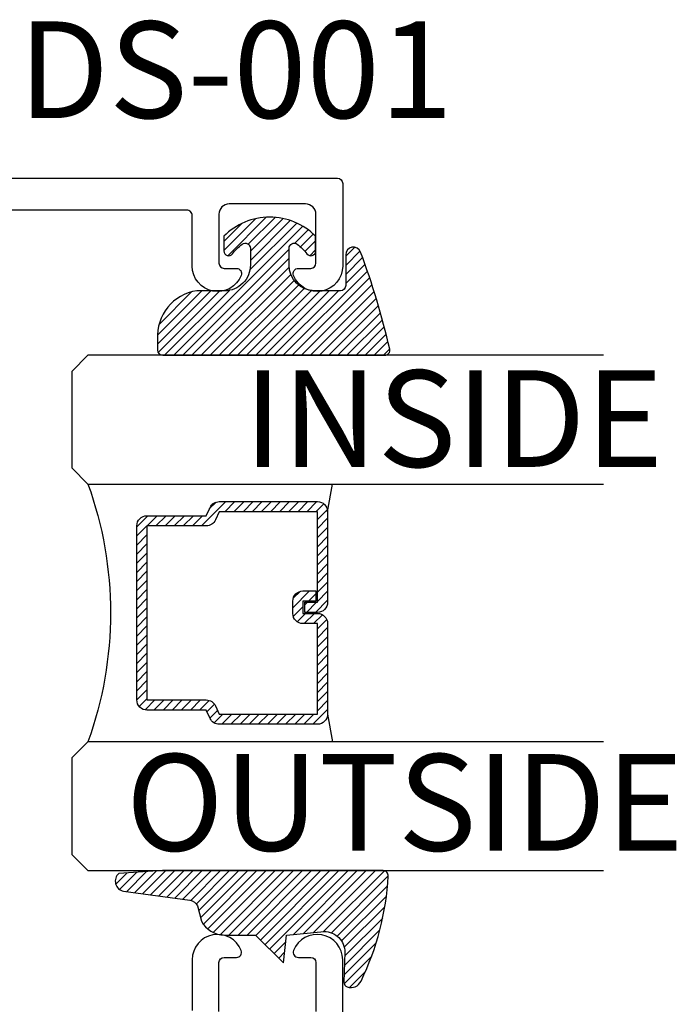
# Model space of a CAD drawing. Units: inches. Extents: x 0 to 70, y 0 to 43.6.
# Drawn here: x 8.5 to 9.8, y 26.5 to 28.4 of the extents above; entities that cross this region are included whole.
import ezdxf

# ---------------------------------------------------------------- set-up
doc = ezdxf.new("R2010")
doc.units = ezdxf.units.IN
doc.header["$LTSCALE"] = 0.5
doc.header["$MEASUREMENT"] = 0
for name, color, linetype in [('Arcadia-Profile', 5, 'Continuous'), ('Arcadia-Shade', 8, 'Continuous'), ('Arcadia-Text', 3, 'Continuous')]:
    doc.layers.add(name, color=color, linetype=linetype)
doc.styles.get("Standard").update_dxf_attribs({"font": 'ARIALN.TTF'})

# ---------------------------------------------------------------- blocks, each defined once
blk = doc.blocks.new('*U39')
at = {"layer": 'Arcadia-Shade', "lineweight": -3}
h = blk.add_hatch(dxfattribs=at)
h.set_pattern_fill('ANSI31', color=256, scale=0.1, style=0)
h.set_pattern_definition([(45, (-12.49009116438055, -10.79353366436353), (-0.0088388347648318, 0.0088388347648318), [])])
edge = h.paths.add_edge_path()
edge.add_line((0.4990116755820751, 0.4285564927512802), (0.5229934129158452, 0.4285564927512838))
edge.add_arc((0.5229934129158464, 0.4482414927513224), 0.0196850000000387, 269.9999999999964, 359.9999999999984)
edge.add_line((0.5426784129158851, 0.4482414927513219), (0.5426784129158851, 0.4732180318310384))
edge.add_line((0.5426784129158851, 0.4732180318310384), (0.5229934129158452, 0.4732180318310384))
edge.add_line((0.5229934129158452, 0.4732180318310384), (0.5229934129158452, 0.4482414927513219))
edge.add_line((0.5229934129158452, 0.4482414927513219), (0.4990116755820751, 0.4482414927513219))
edge.add_line((0.4990116755820751, 0.4482414927513219), (0.4990116755820751, 0.4763228331426533))
edge.add_arc((0.47932667558206, 0.476322833142687), 0.0196850000000151, 359.9999999999018, 449.9999999999017)
edge.add_line((0.4793266755820938, 0.4960078331427021), (0.3036411249999347, 0.4960078331426985))
edge.add_arc((0.3036411249999347, 0.4763228331426604), 0.0196850000000382, 90, 180)
edge.add_line((0.2839561249998965, 0.4763228331426604), (0.2839561249998965, 0.2858323436881278))
edge.add_arc((0.3036411249999145, 0.2858323436881261), 0.019685000000018, 179.999999999995, 245.4529343159603)
edge.add_line((0.2954631769583571, 0.2679264678137017), (0.3114070047096007, 0.2606446238063391))
edge.add_line((0.3114070047096007, 0.2606446238063391), (0.3114070047096007, 0.1457257251104203))
edge.add_arc((0.3310920047095802, 0.145725725110422), 0.0196849999999795, 180.0000000000052, 270.0000000000052)
edge.add_line((0.331092004709582, 0.1260407251104425), (0.668905995290265, 0.126040725110439))
edge.add_arc((0.668905995290266, 0.1457257251104211), 0.0196849999999822, 269.9999999999974, 359.9999999999974)
edge.add_line((0.6885909952902481, 0.1457257251104203), (0.6885909952902481, 0.2606446238063391))
edge.add_line((0.6885909952902481, 0.2606446238063391), (0.7045348230414366, 0.2679264678137088))
edge.add_arc((0.6963568749998893, 0.2858323436881248), 0.0196850000000061, 294.547065684023, 359.9999999999882)
edge.add_line((0.7160418749998954, 0.2858323436881207), (0.7160418749998936, 0.4763228331426604))
edge.add_arc((0.696356874999912, 0.47632283314266), 0.0196849999999816, 9.694e-13, 89.99999999999903)
edge.add_line((0.6963568749999123, 0.4960078331426417), (0.5206721869999261, 0.4960078331426985))
edge.add_arc((0.5206721869999243, 0.4763228331426586), 0.0196850000000399, 89.99999999999484, 179.9999999999948)
edge.add_line((0.5009871869998844, 0.4763228331426604), (0.5009871869998844, 0.4521573060815705))
edge.add_line((0.5009871869998844, 0.4521573060815705), (0.5206721869999261, 0.4521573060815705))
edge.add_line((0.5206721869999261, 0.4521573060815705), (0.5206721869999261, 0.4763228331426604))
edge.add_line((0.5206721869999261, 0.4763228331426604), (0.6963568749999123, 0.4763228331426604))
edge.add_line((0.6963568749999123, 0.4763228331426604), (0.6963568749999123, 0.2858323436881207))
edge.add_line((0.6963568749999123, 0.2858323436881207), (0.6804130472487256, 0.2785504996807049))
edge.add_arc((0.6885909952902385, 0.260644623806309), 0.0196849999999735, 114.5470656839565, 179.9999999999124)
edge.add_line((0.668905995290265, 0.2606446238063391), (0.668905995290265, 0.1457257251104203))
edge.add_line((0.668905995290265, 0.1457257251104203), (0.331092004709582, 0.1457257251104203))
edge.add_line((0.331092004709582, 0.1457257251104203), (0.331092004709582, 0.2606446238063391))
edge.add_arc((0.311407004709616, 0.2606446238063067), 0.019684999999966, 9.43583e-11, 65.45293431605755)
edge.add_line((0.3195849527511214, 0.2785504996806978), (0.3036411249999347, 0.2858323436881207))
edge.add_line((0.3036411249999347, 0.2858323436881207), (0.3036411249999347, 0.4763228331426604))
edge.add_line((0.3036411249999347, 0.4763228331426604), (0.4793266755820938, 0.4763228331426604))
edge.add_line((0.4793266755820938, 0.4763228331426604), (0.4793266755820938, 0.4482414927513219))
edge.add_arc((0.4990116755821053, 0.4482414927512917), 0.0196850000000115, 179.9999999999121, 269.9999999999121)
at = {"layer": 'Arcadia-Profile'}
for p, q in [((0, 0.03125), (2.5e-15, 1.03125)), ((0.2500000000000007, 1.03125), (0.25, 0.03125)), ((0.75, 0.03125), (0.7500000000000007, 1.03125)), ((1, 1.03125), (1, 0.03125)), ((0.3036416249999334, 0.4960078331427021), (0.2499999999999218, 0.5053829846366896)), ((0.6963568749999123, 0.4960078331427021), (0.7499984999999257, 0.5053829846366896)), ((0.7080088700575029, 0.2699663348586228), (0.7122228838293801, 0.2741803486304981)), ((0.03125, 0), (0, 0.03125)), ((0.03125, 0), (0, 0.03125)), ((0.03125, 0), (0, 0.03125)), ((0.03125, 0), (0, 0.03125)), ((0.03125, 0), (0, 0.03125)), ((0.25, 0.03125), (0.21875, 0)), ((0.25, 0.03125), (0.21875, 0)), ((0.78125, 0), (0.75, 0.03125)), ((1, 0.03125), (0.96875, 0)), ((0.21875, 0), (0.03125, 0)), ((0.21875, 0), (0.03125, 0)), ((0.96875, 0), (0.78125, 0))]:
    blk.add_line(p, q, dxfattribs=at)
blk.add_lwpolyline([(0.4990116755820751, 0.4285564927512802), (0.5229934129158452, 0.4285564927512838, 0.4142135623731049), (0.5426784129158851, 0.4482414927513219), (0.5426784129158851, 0.4732180318310384), (0.5229934129158452, 0.4732180318310384), (0.5229934129158452, 0.4482414927513219), (0.4990116755820751, 0.4482414927513219), (0.4990116755820751, 0.4763228331426533, 0.4142135623730951), (0.4793266755820938, 0.4960078331427021), (0.3036411249999347, 0.4960078331426985, 0.4142135623730951), (0.2839561249998965, 0.4763228331426604), (0.2839561249998965, 0.2858323436881278, 0.2936188569408289), (0.2954631769583571, 0.2679264678137017), (0.3114070047096007, 0.2606446238063391), (0.3114070047096007, 0.1457257251104203, 0.4142135623730951), (0.331092004709582, 0.1260407251104425), (0.668905995290265, 0.126040725110439, 0.4142135623730951), (0.6885909952902481, 0.1457257251104203), (0.6885909952902481, 0.2606446238063391), (0.7045348230414366, 0.2679264678137088, 0.2936188569408282), (0.7160418749998954, 0.2858323436881207), (0.7160418749998936, 0.4763228331426604, 0.4142135623730852), (0.6963568749999123, 0.4960078331426417), (0.5206721869999261, 0.4960078331426985, 0.4142135623730951), (0.5009871869998844, 0.4763228331426604), (0.5009871869998844, 0.4521573060815705), (0.5206721869999261, 0.4521573060815705), (0.5206721869999261, 0.4763228331426604), (0.6963568749999123, 0.4763228331426604), (0.6963568749999123, 0.2858323436881207), (0.6804130472487256, 0.2785504996807049, 0.2936188569407848), (0.668905995290265, 0.2606446238063391), (0.668905995290265, 0.1457257251104203), (0.331092004709582, 0.1457257251104203), (0.331092004709582, 0.2606446238063391, 0.2936188569408189), (0.3195849527511214, 0.2785504996806978), (0.3036411249999347, 0.2858323436881207), (0.3036411249999347, 0.4763228331426604), (0.4793266755820938, 0.4763228331426604), (0.4793266755820938, 0.4482414927513219, 0.4142135623730946)], format="xyb", close=True, dxfattribs=at)
blk.add_arc((0.4999992499998971, -0.6625220109668888), 0.7374409998105559, 70.18348207574029, 109.8165179242613, dxfattribs=at)
blk = doc.blocks.new('*U2')
at = {"layer": 'Arcadia-Shade', "lineweight": -3}
h = blk.add_hatch(dxfattribs=at)
h.set_pattern_fill('ANSI31', color=256, scale=0.1, style=0)
h.set_pattern_definition([(45, (-0.138567264803946, 0.0239117308240513), (-0.0088388347648318, 0.0088388347648318), [])])
edge = h.paths.add_edge_path()
edge.add_line((0.2307305913625512, 0.1184704544556859), (0.202291955919371, 0.1184704544556872))
edge.add_arc((0.2022919559193711, 0.1278042520424739), 0.0093337975867867, 126.6780053634676, 269.9999999999995, ccw=False)
edge.add_arc((0.1429581583326799, 0.207470454455787), 0.0900000000000237, 306.6780053633725, 323.576426357604)
edge.add_arc((0.2073301242805562, 0.1599704544556878), 0.0099999999999988, 323.5764263576871, 450.0000000000201)
edge.add_line((0.2073301242805527, 0.1699704544556866), (0.1749999999999971, 0.169970454455686))
edge.add_arc((0.1749999999999987, 0.1199704544556874), 0.0499999999999986, 90.00000000000178, 180.0000000000027)
edge.add_line((0.125, 0.119970454455685), (0.1250000000000007, 0.0659049405506607))
edge.add_arc((0.037059360948156, 0.0786686605666967), 0.0888620759688553, 266.2190256176107, 351.74174670046614, ccw=False)
edge.add_line((0.0311995675385823, -0.009999999999998), (0.0100000000000015, -0.01))
edge.add_arc((0.0100000000000008, 8e-16), 0.0100000000000008, 180.0000000000043, 270.0000000000043, ccw=False)
edge.add_line((0, 0), (0, 0.4305641256404997))
edge.add_arc((0.009999999999999, 0.4305641256405004), 0.009999999999999, 77.99937774415321, 180.0000000000045, ccw=False)
edge.add_arc((-0.3507727045260797, -1.107357734935952), 1.589668855323814, 69.71688305471389, 76.80556558053468, ccw=False)
edge.add_arc((0.1947457635950655, 0.3698040499677627), 0.0150000000000009, -90.00000000001302, 68.26389573529048, ccw=False)
edge.add_line((0.1947457635950621, 0.3548040499677619), (0.1349999999999979, 0.3548040499677614))
edge.add_arc((0.1349999999999979, 0.3448040499677614), 0.01, 90, 180)
edge.add_line((0.1249999999999979, 0.3448040499677614), (0.125, 0.2949704544556848))
edge.add_arc((0.1750000000000003, 0.2949704544556861), 0.0500000000000002, 180.0000000000014, 270.0000000000005)
edge.add_line((0.1750000000000007, 0.2449704544556859), (0.2073301242805527, 0.2449704544556874))
edge.add_arc((0.207330124280542, 0.2549704544556661), 0.0099999999999787, 270.0000000000609, 396.4235736423736)
edge.add_arc((0.1429581583325789, 0.2074704544556889), 0.0900000000000011, 36.42357364230738, 53.32199463653551)
edge.add_arc((0.2022919559193708, 0.2871366568689003), 0.009333797586788, 89.99999999999869, 233.32199463655041, ccw=False)
edge.add_line((0.202291955919371, 0.2964704544556884), (0.2307305913625512, 0.2964704544556882))
edge.add_arc((0.1429581583325826, 0.2074704544556871), 0.125000000000002, -45.39787468375329, 45.39787468375329, ccw=False)
at = {"layer": 'Arcadia-Profile'}
blk.add_lwpolyline([(0.2307305913625512, 0.1184704544556859), (0.202291955919371, 0.1184704544556872, -0.7220322426225168), (0.1967167169756805, 0.1352900043835457, 0.0738671817168788), (0.215376620024047, 0.1540329544556911, 0.6153459029250179), (0.2073301242805527, 0.1699704544556866), (0.1749999999999971, 0.169970454455686, 0.4142135623731001), (0.125, 0.119970454455685), (0.1250000000000007, 0.0659049405506607, -0.3915067863019581), (0.0311995675385823, -0.009999999999998), (0.0100000000000015, -0.01, -0.4142135623730951), (0, 0), (0, 0.4305641256404997, -0.4769788655072018), (0.0120792231389261, 0.4403455790671917, -0.0309400796202896), (0.2003007460826568, 0.3837375409001378, -0.8262721402126098), (0.1947457635950621, 0.3548040499677619), (0.1349999999999979, 0.3548040499677614, 0.4142135623730951), (0.1249999999999979, 0.3448040499677614), (0.125, 0.2949704544556848, 0.41421356237309), (0.1750000000000007, 0.2449704544556859), (0.2073301242805527, 0.2449704544556874, 0.6153459029248967), (0.2153766200240104, 0.2609079544556594, 0.0738671817168641), (0.1967167169756818, 0.2796509045278258, -0.7220322426226498), (0.202291955919371, 0.2964704544556884), (0.2307305913625512, 0.2964704544556882, -0.418287269326214)], format="xyb", close=True, dxfattribs=at)
blk = doc.blocks.new('*U1')
at = {"layer": 'Arcadia-Shade', "lineweight": -3}
h = blk.add_hatch(dxfattribs=at)
h.set_pattern_fill('ANSI31', color=256, scale=0.1, style=0)
h.set_pattern_definition([(45, (0.111432735196054, 0.0210802744449259), (-0.0088388347648318, 0.0088388347648318), [])])
edge = h.paths.add_edge_path()
edge.add_line((-0.1786578097246902, 0.2350642497696223), (-0.125, 0.2404197422160825))
edge.add_line((-0.125, 0.2404197422160825), (-0.1181936880113304, 0.3139171335331267))
edge.add_arc((-0.1581936880113304, 0.3139171335331286), 0.04, 359.9999999999973, 449.9999999999999)
edge.add_line((-0.1581936880113304, 0.3539171335331286), (-0.2162454687676565, 0.3519725935885994))
edge.add_arc((-0.2162454687677204, 0.3619725935886442), 0.0100000000000448, 199.8505422421205, 270.0000000003661, ccw=False)
edge.add_arc((-0.2057289674488805, 0.3657692497091054), 0.0211808495959475, 113.38550761416829, 199.8505422417517, ccw=False)
edge.add_arc((0.0188137903408532, -0.0927442170155847), 0.5317010624323791, 93.16608336545528, 115.98409913818631, ccw=False)
edge.add_arc((-0.009999999999999, 0.4281605382221339), 0.009999999999999, -5.4001247917767614e-12, 93.166083365465, ccw=False)
edge.add_line((0, 0.428160538222133), (0, 0))
edge.add_line((0, 0), (-0.0053552835515234, -0.0845275820354292))
edge.add_arc((-0.0204262058438835, -0.0713796810144441), 0.0199999999999994, 191.4084515945802, 318.8984941272966, ccw=False)
edge.add_line((-0.0400310460016437, -0.0753357197388062), (-0.0574464047220715, 0.0534071486590815))
edge.add_arc((-0.0772453629954753, 0.0505785003444151), 0.0200000000000013, 8.130742450397316, 62.82068149597911)
edge.add_line((-0.0681098259279479, 0.0683701265345048), (-0.0978388426688213, 0.0757519387839843))
edge.add_arc((-0.0749999999999996, 0.1202310042592028), 0.0499999999999997, 180.0000000000006, 242.82068149597302, ccw=False)
edge.add_line((-0.1249999999999993, 0.1202310042592023), (-0.125, 0.180419742216082))
edge.add_line((-0.125, 0.180419742216082), (-0.1786578097246902, 0.2350642497696223))
at = {"layer": 'Arcadia-Profile'}
blk.add_lwpolyline([(-0.1786578097246902, 0.2350642497696223), (-0.125, 0.2404197422160825), (-0.1181936880113304, 0.3139171335331267, 0.4142135623731084), (-0.1581936880113304, 0.3539171335331286), (-0.2162454687676565, 0.3519725935885994, -0.3160158995843511), (-0.2256512846930993, 0.3585769159274423, -0.3962562958274539), (-0.2141359800658433, 0.3852101994920861, -0.0998926618858281), (-0.0105523046130392, 0.4381452745538752, -0.4304926132808653), (0, 0.428160538222133), (0, 0), (-0.0053552835515234, -0.0845275820354292, -0.6217797134979012), (-0.0400310460016437, -0.0753357197388062), (-0.0574464047220715, 0.0534071486590815, 0.2432650129539878), (-0.0681098259279479, 0.0683701265345048), (-0.0978388426688213, 0.0757519387839843, -0.2811846954961982), (-0.1249999999999993, 0.1202310042592023), (-0.125, 0.180419742216082)], format="xyb", close=True, dxfattribs=at)
blk.add_lwpolyline([(-0.1786578097246902, 0.2350642497696223), (-0.125, 0.2404197422160825), (-0.1181936880113304, 0.3139171335331267, 0.4142135623731084), (-0.1581936880113304, 0.3539171335331286), (-0.2162454687676565, 0.3519725935885994, -0.3160158995843511), (-0.2256512846930993, 0.3585769159274423, -0.3962562958274539), (-0.2141359800658433, 0.3852101994920861, -0.0998926618858281), (-0.0105523046130392, 0.4381452745538752, -0.4304926132808653), (0, 0.428160538222133), (0, 0), (-0.0053552835515234, -0.0845275820354292, -0.6217797134979012), (-0.0400310460016437, -0.0753357197388062), (-0.0574464047220715, 0.0534071486590815, 0.2432650129539878), (-0.0681098259279479, 0.0683701265345048), (-0.0978388426688213, 0.0757519387839843, -0.2811846954961982), (-0.1249999999999993, 0.1202310042592023), (-0.125, 0.180419742216082)], format="xyb", close=True, dxfattribs=at)

msp = doc.modelspace()

# ---------------------------------------------------------------- linework, layer by layer
at = {"layer": 'Arcadia-Profile'}
for points in [[(8.382710699430056, 28.13097163969562), (9.122710699430058, 28.13097163969562, -0.4142135623730951), (9.132710699430064, 28.1209716396956), (9.132710699430056, 27.96032749966591, -0.8248575754059414), (9.03739972514127, 27.94232393386955, -0.5283214596277193), (9.046710761445233, 27.95597163969541), (9.070710699430116, 27.95597163969555, 0.4142135623713781), (9.080710699430057, 27.96597163969555), (9.080710699430057, 28.06097163969561, 0.4142135623730951), (9.06071069943006, 28.08097163969561), (8.912710699430058, 28.08097163969561, 0.4142135623730925), (8.892710699430062, 28.06097163969561), (8.892710699430062, 27.96597163969555, 0.414213562371378), (8.902710699430003, 27.95597163969555), (8.926710637414885, 27.95597163969541, -0.5283214596277479), (8.936021673718855, 27.94232393386955, -0.8248575754059441), (8.84071069943006, 27.96032749966591), (8.84071069943006, 28.05897163969561, 0.4142135623731471), (8.830710699430057, 28.06897163969561), (8.45471069943006, 28.06897163969561, 0.4142135623731471)], [(8.892710699430062, 26.51397152392464), (8.892710699430062, 26.6089715239247, -0.414213562371378), (8.902710699430003, 26.6189715239247), (8.926710637414885, 26.61897152392484, 0.5283214596277479), (8.936021673718855, 26.6326192297507, 0.8248575754059441), (8.84071069943006, 26.61461566395434), (8.84071069943006, 26.51597152392464, -0.4142135623731471)], [(9.132710699430056, 26.45397152392464), (9.132710699430056, 26.61461566395434, 0.8248575754059414), (9.03739972514127, 26.6326192297507, 0.5283214596277193), (9.046710761445233, 26.61897152392484), (9.070710699430116, 26.6189715239247, -0.4142135623713781), (9.080710699430057, 26.6089715239247), (9.080710699430057, 26.51397152392464, -0.4142135623730951)]]:
    msp.add_lwpolyline(points, format="xyb", dxfattribs=at)

# ---------------------------------------------------------------- block references
at = {"lineweight": -3, "xscale": -1, "rotation": 270}
for name, p in [('*U2', (8.783706210840393, 27.78747158181012)), ('*U39', (8.6074329781693, 26.78747158181013)), ('*U1', (8.783012547915177, 26.78747158181013))]:
    msp.add_blockref(name, p, dxfattribs=at)

# ---------------------------------------------------------------- texts
at = {"layer": 'Arcadia-Text', "lineweight": -3}
for s, p in [('DS-001', (8.503551158122193, 28.2476824358408)), ('INSIDE', (8.940457894340314, 27.5707627732545)), ('OUTSIDE', (8.71229714328155, 26.82611740183038))]:
    msp.add_text(s, height=0.1875, dxfattribs=at).set_placement(p)

doc.saveas('drawing.dxf')
